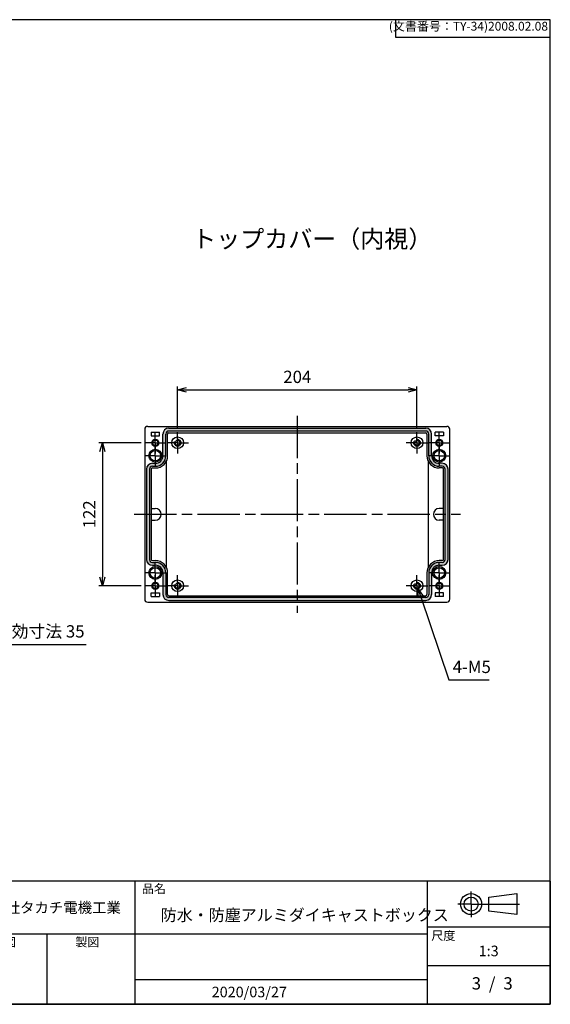
# Model space of a CAD drawing. Units: millimetres. Extents: x 0 to 3647, y 0 to 840.
# Drawn here: x 3195 to 3647, y 0 to 840 of the extents above; entities that cross this region are included whole.
import ezdxf
from ezdxf.enums import TextEntityAlignment as Align

# ---------------------------------------------------------------- set-up
doc = ezdxf.new("R2010")
doc.units = ezdxf.units.MM
doc.header["$LTSCALE"] = 3
for name, pattern in [('AM_ISO02W050x2', [3.75, 3, -0.75]), ('AM_ISO08W050', [18, 12, -1.5, 3, -1.5]), ('AM_ISO08W050x2', [9, 6, -0.75, 1.5, -0.75]), ('gen7a', [6.875, 4.75, -0.875, 0.375, -0.875])]:
    doc.linetypes.add(name, pattern=pattern)
doc.layers.add('7A', color=4, linetype='gen7a')
doc.layers.add('RAHM2', color=1, linetype='Continuous')
for name, color, linetype, lineweight in [('AM_5', 3, 'Continuous', 25), ('AM_5 @ 3', 3, 'Continuous', 25), ('AM_7', 4, 'AM_ISO08W050', 25), ('AM_8', 1, 'Continuous', 25), ('ｶﾞｽｹｯﾄ', 5, 'Continuous', 25), ('ﾄｯﾌﾟｶﾊﾞｰ', 7, 'Continuous', 25), ('ﾄｯﾌﾟｶﾊﾞｰ0', 7, 'AM_ISO02W050x2', 50)]:
    doc.layers.add(name, color=color, linetype=linetype, lineweight=lineweight)
doc.styles.get("Standard").update_dxf_attribs({"font": 'ISOCP.SHX', "bigfont": 'EXTFONT.SHX'})
doc.styles.add('takachi1', font='txt', dxfattribs={"height": 2.5})
doc.dimstyles.new('AM_ISO$0', dxfattribs={"dimtxt": 3.5, "dimasz": 2.5, "dimexe": 1, "dimexo": 1, "dimgap": 1.5, "dimtad": 1, "dimdsep": 46, "dimtxsty": 'STANDARD', "dimblk": 'OPEN30', "dimcen": 0, "dimclrd": 3, "dimclre": 3, "dimclrt": 2, "dimadec": 0, "dimazin": 2, "dimtp": 0.1, "dimtm": 0.1, "dimtfac": 0.71, "dimtmove": 0, "dimatfit": 3, "dimldrblk": 'OPEN30', "dimfxl": 1, "dimlwd": -1, "dimlwe": -1, "dimarcsym": 0})
doc.dimstyles.new('AM_ISO$3', dxfattribs={"dimtxt": 3.5, "dimasz": 2.5, "dimexe": 1, "dimexo": 1, "dimgap": 1.5, "dimtad": 1, "dimtoh": 1, "dimdsep": 46, "dimtxsty": 'STANDARD', "dimblk": 'OPEN30', "dimcen": 0, "dimclrd": 3, "dimclre": 3, "dimclrt": 2, "dimadec": 0, "dimazin": 2, "dimtp": 0.1, "dimtm": 0.1, "dimtfac": 0.71, "dimtofl": 0, "dimtmove": 0, "dimatfit": 0, "dimldrblk": 'OPEN30', "dimfxl": 1, "dimlwd": -1, "dimlwe": -1, "dimarcsym": 0})

# ---------------------------------------------------------------- blocks, each defined once
blk = doc.blocks.new('TK-A3')
for p, q in [((359, 280), (359, 275)), ((359, 275), (403, 275))]:
    blk.add_line(p, q)
blk.add_lwpolyline([(0, 0), (403, 0), (403, 280), (0, 280)], close=True)
at = {"insert": (402.36, 276.11), "char_height": 2.5, "width": 43.0784, "attachment_point": 9}
blk.add_mtext('(文書番号：TY-34)2008.02.08', dxfattribs=at)
blk = doc.blocks.new('A$C0FAF06CF')
at = {"layer": 'AM_8'}
h = blk.add_hatch(color=1, dxfattribs=at)
edge = h.paths.add_edge_path()
edge.add_line((-8.01, -2.41), (8.01, -2.41))
edge.add_arc((8.01, -1.77), 0.638, 270, 360)
edge.add_line((8.65, -1.77), (8.65, 1.77))
edge.add_arc((8.01, 1.77), 0.638, 0, 90)
edge.add_line((8.01, 2.41), (-8.01, 2.41))
edge.add_arc((-8.01, 1.77), 0.638, 90, 180)
edge.add_line((-8.65, 1.77), (-8.65, -1.77))
edge.add_arc((-8.01, -1.77), 0.638, 180, 270)
edge = h.paths.add_edge_path(flags=16)
edge.add_line((-7.47, 2.09), (7.47, 2.09))
edge.add_arc((7.47, 1.55), 0.542, 0, 90, ccw=False)
edge.add_line((8.01, 1.55), (8.01, -1.55))
edge.add_arc((7.47, -1.55), 0.542, 270, 360, ccw=False)
edge.add_line((7.47, -2.09), (-7.47, -2.09))
edge.add_arc((-7.47, -1.55), 0.542, 180, 270, ccw=False)
edge.add_line((-8.01, -1.55), (-8.01, 1.55))
edge.add_arc((-7.47, 1.55), 0.542, 90, 180, ccw=False)
for points in [[(-5.45, 0.59), (-5.45, 1.04), (-7.53, 1.04), (-7.53, 0.59), (-6.76, 0.59), (-6.76, -1.22), (-6.23, -1.22), (-6.23, 0.59)], [(-3.15, 1.04), (-3.15, -1.22), (-2.67, -1.22), (-2.67, -0.62), (-2.19, -0.1), (-1.52, -1.22), (-0.96, -1.22), (-1.85, 0.27), (-1.14, 1.04), (-1.79, 1.04), (-2.67, 0.09), (-2.67, 1.04)], [(4.3, 1.04), (4.3, -1.22), (4.78, -1.22), (4.78, -0.32), (5.83, -0.32), (5.83, -1.22), (6.3, -1.22), (6.3, 1.04), (5.83, 1.04), (5.83, 0.13), (4.78, 0.13), (4.78, 1.04)], [(7.28, -1.22), (7.28, 1.04), (6.81, 1.04), (6.81, -1.22)]]:
    blk.add_hatch(color=1, dxfattribs=at).paths.add_polyline_path(points)
h = blk.add_hatch(color=1, dxfattribs=at)
h.paths.add_polyline_path([(-5.26, -1.22), (-5.08, -0.73), (-4.16, -0.73), (-3.98, -1.22), (-3.42, -1.22), (-4.25, 1.04), (-4.99, 1.04), (-5.82, -1.22)])
h.paths.add_polyline_path([(-4.33, -0.27), (-4.91, -0.27), (-4.62, 0.52)], flags=16)
h = blk.add_hatch(color=1, dxfattribs=at)
h.paths.add_polyline_path([(-0.2, -1.22), (-0.02, -0.73), (0.91, -0.73), (1.09, -1.22), (1.65, -1.22), (0.82, 1.04), (0.07, 1.04), (-0.76, -1.22)])
h.paths.add_polyline_path([(0.74, -0.27), (0.16, -0.27), (0.45, 0.52)], flags=16)
h = blk.add_hatch(color=1, dxfattribs=at)
edge = h.paths.add_edge_path()
edge.add_ellipse((2.88, -0.09), major_axis=(0, 0.727), ratio=0.867347, start_angle=308.5505, end_angle=246.582)
edge.add_line((3.47, -0.35), (3.94, -0.55))
edge.add_arc((2.88, -0.09), 1.16, 38.5505, 336.582, ccw=False)
edge.add_line((3.78, 0.63), (3.4, 0.32))
blk = doc.blocks.new('TK-仕様書NEW')
for p, q in [((0, 35), (-193, 35)), ((-193, 35), (-193, 0)), ((-118, 35), (-118, 0)), ((-35, 35), (-35, 0)), ((0, 35), (0, 0)), ((-17.5, 30.5), (-9.5, 31.5)), ((-9.5, 31.5), (-9.5, 25.5)), ((-17.5, 26.5), (-17.5, 30.5)), ((-9.5, 25.5), (-17.5, 26.5)), ((-193, 20), (-35, 20)), ((-168, 20), (-168, 0)), ((-143, 20), (-143, 0)), ((-35, 22), (0, 22)), ((-35, 11), (0, 11)), ((-35, 7), (-118, 7)), ((0, 0), (-193, 0))]:
    blk.add_line(p, q)
for radius in [3, 2]:
    blk.add_circle((-22.5, 28.5), radius)
at = {"layer": '7A'}
for q in [(-22.5, 32.07), (-26.22, 28.5), (-22.5, 24.79), (-8.72, 28.5)]:
    blk.add_line((-22.5, 28.5), q, dxfattribs=at)
at = {"xscale": 0.9599999999999999, "yscale": 0.9599999999999999, "zscale": 0.9599999999999999}
blk.add_blockref('A$C0FAF06CF', (-180, 27.5), dxfattribs=at)
at = {"insert": (-167, 27.5), "char_height": 3, "width": 42.8844, "attachment_point": 4}
blk.add_mtext('\\fＭＳ ゴシック|b0|i0|c128|p49;株式会社タカチ電機工業', dxfattribs=at)
for tag, p in [('品名', (-106.16, 24.95)), ('型番', (-106.14, 11.54))]:
    blk.add_attdef(tag, p, '', height=3.5)
for tag, height, p in [('GEN-TITLE-SCA', 3, (-17.5, 14.79)), ('承認', 3.5, (-180.72, 7.73)), ('検図', 3.5, (-155.5, 7.73)), ('製図', 3.5, (-130.5, 7.73)), ('ページNO.', 3.5, (-21, 5.5)), ('総ページ数', 3.5, (-12, 5.5))]:
    blk.add_attdef(tag, text='', height=height).set_placement(p, align=Align.MIDDLE)
blk.add_attdef('GEN-TITLE-DAT', text='', height=3).set_placement((-85.5, 3.5), align=Align.MIDDLE_CENTER)
at = {"layer": 'RAHM2', "char_height": 2.5}
for s, insert, width, attachment_point in [('品名', (-116, 32.55), 90, 4), ('尺度', (-33.8, 20.8), 20, 1), ('承認', (-180.43, 18.8), 17, 2), ('検図', (-155.17, 18.93), 17, 2), ('製図', (-131.5, 18.96), 17, 2)]:
    blk.add_mtext(s, dxfattribs=dict(at, insert=insert, width=width, attachment_point=attachment_point))
at = {"layer": 'RAHM2', "color": 0, "insert": (-16.5, 5.5), "char_height": 3.5, "width": 4.4699, "attachment_point": 5}
blk.add_mtext('/', dxfattribs=at)
blk = doc.blocks.new('_Open30')
at = {"color": 0, "linetype": 'ByBlock', "lineweight": -2}
for p, q in [((-1, 0.27), (0, 0)), ((0, 0), (-1, -0.27)), ((0, 0), (-1, 0))]:
    blk.add_line(p, q, dxfattribs=at)
blk = doc.blocks.new('*D58')
at = {"layer": 'AM_5', "color": 3}
for p, q in [((3298.24, 479.04), (3262.24, 479.04)), ((3265.24, 471.54), (3265.24, 364.54)), ((3298.39, 357.04), (3262.24, 357.04))]:
    blk.add_line(p, q, dxfattribs=at)
at = {"layer": 'Defpoints', "color": 0}
for p in [(3301.24, 479.04), (3265.24, 357.04), (3301.39, 357.04)]:
    blk.add_point(p, dxfattribs=at)
at = {"layer": 'AM_5', "color": 3, "xscale": 7.5, "yscale": 7.5, "zscale": 7.5}
for p, rotation in [((3265.24, 479.04), 90), ((3265.24, 357.04), 270)]:
    blk.add_blockref('_Open30', p, dxfattribs=dict(at, rotation=rotation))
at = {"layer": 'AM_5', "color": 2, "insert": (3255.49, 418.04), "char_height": 10.5, "attachment_point": 5, "rotation": 90}
blk.add_mtext('122', dxfattribs=at)
blk = doc.blocks.new('*D59')
at = {"layer": 'AM_5', "color": 3}
for p, q in [((3329.39, 491.19), (3329.39, 527.19)), ((3336.89, 524.19), (3525.89, 524.19)), ((3533.39, 491.19), (3533.39, 527.19))]:
    blk.add_line(p, q, dxfattribs=at)
at = {"layer": 'Defpoints', "color": 0}
for p in [(3533.39, 524.19), (3329.39, 488.19), (3533.39, 488.19)]:
    blk.add_point(p, dxfattribs=at)
at = {"layer": 'AM_5', "color": 3, "xscale": 7.5, "yscale": 7.5, "zscale": 7.5, "rotation": 180}
blk.add_blockref('_Open30', (3329.39, 524.19), dxfattribs=at)
at = {"layer": 'AM_5', "color": 3, "xscale": 7.5, "yscale": 7.5, "zscale": 7.5}
blk.add_blockref('_Open30', (3533.39, 524.19), dxfattribs=at)
at = {"layer": 'AM_5', "color": 2, "insert": (3431.39, 533.94), "char_height": 10.5, "attachment_point": 5}
blk.add_mtext('204', dxfattribs=at)
blk = doc.blocks.new('*D60')
at = {"layer": 'AM_5', "color": 3}
for p, q in [((3536.61, 347.57), (3560.67, 276.76)), ((3560.67, 276.76), (3595, 276.76))]:
    blk.add_line(p, q, dxfattribs=at)
at = {"layer": 'Defpoints', "color": 0}
for p in [(3532.59, 359.41), (3534.2, 354.67)]:
    blk.add_point(p, dxfattribs=at)
at = {"layer": 'AM_5', "color": 3, "xscale": 7.5, "yscale": 7.5, "zscale": 7.5, "rotation": 108.7635184252182}
blk.add_blockref('_Open30', (3534.2, 354.67), dxfattribs=at)
at = {"layer": 'AM_5', "color": 2, "insert": (3580.08, 286.51), "char_height": 10.5, "attachment_point": 5}
blk.add_mtext('4-M5', dxfattribs=at)
blk = doc.blocks.new('*D56')
at = {"layer": 'AM_5', "color": 3}
for p, q in [((3129.74, 349.52), (3129.74, 304.04)), ((3164.74, 349.52), (3164.74, 304.04)), ((3137.24, 307.04), (3157.24, 307.04)), ((3164.74, 307.04), (3251.5, 307.04))]:
    blk.add_line(p, q, dxfattribs=at)
at = {"layer": 'Defpoints', "color": 0}
for p in [(3129.74, 352.52), (3164.74, 352.52), (3164.74, 307.04)]:
    blk.add_point(p, dxfattribs=at)
at = {"layer": 'AM_5', "color": 3, "xscale": 7.5, "yscale": 7.5, "zscale": 7.5, "rotation": 180}
blk.add_blockref('_Open30', (3129.74, 307.04), dxfattribs=at)
at = {"layer": 'AM_5', "color": 3, "xscale": 7.5, "yscale": 7.5, "zscale": 7.5}
blk.add_blockref('_Open30', (3164.74, 307.04), dxfattribs=at)
at = {"layer": 'AM_5', "color": 2, "insert": (3211.87, 316.79), "char_height": 10.5, "attachment_point": 5}
blk.add_mtext('有効寸法 35', dxfattribs=at)

msp = doc.modelspace()

# ---------------------------------------------------------------- hatches: boundary and pattern name
at = {"layer": 'ｶﾞｽｹｯﾄ'}
h = msp.add_hatch(color=256, dxfattribs=at)
edge = h.paths.add_edge_path()
edge.add_line((3545.8929, 349.5393), (3545.8929, 368.0393))
edge.add_arc((3552.3929, 368.0393), 6.5, 90, 180, ccw=False)
edge.add_line((3552.3929, 374.5393), (3554.8926, 374.5393))
edge.add_arc((3554.8926, 379.5393), 5, 270, 360)
edge.add_line((3559.8926, 379.5393), (3559.8926, 456.5393))
edge.add_arc((3554.8926, 456.5393), 5, 0, 90)
edge.add_line((3554.8926, 461.5393), (3552.3929, 461.5393))
edge.add_arc((3552.3929, 468.0393), 6.5, 180, 270, ccw=False)
edge.add_line((3545.8929, 468.0393), (3545.8929, 486.5393))
edge.add_arc((3540.8929, 486.5393), 5, 360, 450)
edge.add_line((3540.8929, 491.5393), (3321.8923, 491.5393))
edge.add_arc((3321.8923, 486.5393), 5, 90, 180)
edge.add_line((3316.8923, 486.5393), (3316.8923, 468.0393))
edge.add_arc((3310.3923, 468.0393), 6.5, 270, 360, ccw=False)
edge.add_line((3310.3923, 461.5393), (3307.8926, 461.5393))
edge.add_arc((3307.8926, 456.5393), 5, 90, 180)
edge.add_line((3302.8926, 456.5393), (3302.8926, 379.5393))
edge.add_arc((3307.8926, 379.5393), 5, 180, 270)
edge.add_line((3307.8926, 374.5393), (3310.3923, 374.5393))
edge.add_arc((3310.3923, 368.0393), 6.5, 0, 90, ccw=False)
edge.add_line((3316.8923, 368.0393), (3316.8923, 349.5393))
edge.add_arc((3321.8923, 349.5393), 5, 180, 270)
edge.add_line((3321.8923, 344.5393), (3540.8929, 344.5393))
edge.add_arc((3540.8929, 349.5393), 5, 270, 360)
edge = h.paths.add_edge_path(flags=16)
edge.add_line((3319.3923, 349.5393), (3319.3923, 368.0393))
edge.add_arc((3310.3923, 368.0393), 9, 0, 90)
edge.add_line((3310.3923, 377.0393), (3307.8926, 377.0393))
edge.add_arc((3307.8926, 379.5393), 2.5, 180, 270, ccw=False)
edge.add_line((3305.3926, 379.5393), (3305.3926, 456.5393))
edge.add_arc((3307.8926, 456.5393), 2.5, 90, 180, ccw=False)
edge.add_line((3307.8926, 459.0393), (3310.3923, 459.0393))
edge.add_arc((3310.3923, 468.0393), 9, 270, 360)
edge.add_line((3319.3923, 468.0393), (3319.3923, 486.5393))
edge.add_arc((3321.8923, 486.5393), 2.5, 90, 180, ccw=False)
edge.add_line((3321.8923, 489.0393), (3540.8929, 489.0393))
edge.add_arc((3540.8929, 486.5393), 2.5, 0, 90, ccw=False)
edge.add_line((3543.3929, 486.5393), (3543.3929, 468.0393))
edge.add_arc((3552.3929, 468.0393), 9, 180, 270)
edge.add_line((3552.3929, 459.0393), (3554.8926, 459.0393))
edge.add_arc((3554.8926, 456.5393), 2.5, 0, 90, ccw=False)
edge.add_line((3557.3926, 456.5393), (3557.3926, 379.5393))
edge.add_arc((3554.8926, 379.5393), 2.5, -90, 0, ccw=False)
edge.add_line((3554.8926, 377.0393), (3552.3929, 377.0393))
edge.add_arc((3552.3929, 368.0393), 9, 90, 180)
edge.add_line((3543.3929, 368.0393), (3543.3929, 349.5393))
edge.add_arc((3540.8929, 349.5393), 2.5, -90, 0, ccw=False)
edge.add_line((3540.8929, 347.0393), (3321.8923, 347.0393))
edge.add_arc((3321.8923, 349.5393), 2.5, 180, 270, ccw=False)

# ---------------------------------------------------------------- linework, layer by layer
at = {"layer": 'AM_7'}
for p, q in [((3431.3926, 502.0393), (3431.3926, 334.0393)), ((3292.3926, 418.0393), (3570.3926, 418.0393))]:
    msp.add_line(p, q, dxfattribs=at)
at = {"layer": 'AM_7', "linetype": 'AM_ISO08W050x2'}
for p, q in [((3310.3926, 479.0393), (3310.3926, 488.1909)), ((3329.3926, 479.0393), (3329.3926, 488.1909)), ((3533.3926, 479.0393), (3533.3926, 488.1909)), ((3552.3926, 479.0393), (3552.3926, 488.1909)), ((3310.3926, 479.0393), (3301.241, 479.0393)), ((3310.3926, 479.0393), (3319.5442, 479.0393)), ((3310.3926, 479.0393), (3310.3926, 469.8877)), ((3329.3926, 479.0393), (3320.241, 479.0393)), ((3329.3926, 479.0393), (3338.5442, 479.0393)), ((3329.3926, 479.0393), (3329.3926, 469.8877)), ((3533.3926, 479.0393), (3524.241, 479.0393)), ((3533.3926, 479.0393), (3542.5442, 479.0393)), ((3533.3926, 479.0393), (3533.3926, 469.8877)), ((3552.3926, 479.0393), (3543.241, 479.0393)), ((3552.3926, 479.0393), (3561.5442, 479.0393)), ((3552.3926, 479.0393), (3552.3926, 469.8877)), ((3310.3926, 468.0393), (3310.3926, 477.1909)), ((3552.3926, 468.0393), (3552.3926, 477.1909)), ((3310.3926, 468.0393), (3301.241, 468.0393)), ((3310.3926, 468.0393), (3319.5442, 468.0393)), ((3310.3926, 468.0393), (3310.3926, 458.8877)), ((3552.3926, 468.0393), (3543.241, 468.0393)), ((3552.3926, 468.0393), (3561.5442, 468.0393)), ((3552.3926, 468.0393), (3552.3926, 458.8877)), ((3310.3926, 368.0393), (3310.3926, 377.1909)), ((3552.3926, 368.0393), (3552.3926, 377.1909)), ((3310.3926, 368.0393), (3301.241, 368.0393)), ((3310.3926, 368.0393), (3319.5442, 368.0393)), ((3310.3926, 368.0393), (3310.3926, 358.8877)), ((3310.3926, 357.0393), (3310.3926, 366.1909)), ((3329.3926, 357.0393), (3329.3926, 366.1909)), ((3533.3926, 357.0393), (3533.3926, 366.1909)), ((3552.3926, 368.0393), (3543.241, 368.0393)), ((3552.3926, 368.0393), (3561.5442, 368.0393)), ((3552.3926, 368.0393), (3552.3926, 358.8877)), ((3552.3926, 357.0393), (3552.3926, 366.1909)), ((3310.3926, 357.0393), (3301.241, 357.0393)), ((3310.3926, 357.0393), (3319.5442, 357.0393)), ((3310.3926, 357.0393), (3310.3926, 347.8877)), ((3329.3926, 357.0393), (3320.241, 357.0393)), ((3329.3926, 357.0393), (3338.5442, 357.0393)), ((3329.3926, 357.0393), (3329.3926, 347.8877)), ((3533.3926, 357.0393), (3524.241, 357.0393)), ((3533.3926, 357.0393), (3542.5442, 357.0393)), ((3533.3926, 357.0393), (3533.3926, 347.8877)), ((3552.3926, 357.0393), (3543.241, 357.0393)), ((3552.3926, 357.0393), (3561.5442, 357.0393)), ((3552.3926, 357.0393), (3552.3926, 347.8877))]:
    msp.add_line(p, q, dxfattribs=at)
at = {"layer": 'ﾄｯﾌﾟｶﾊﾞｰ'}
for p, q in [((3301.3926, 490.5393), (3301.3926, 345.5393)), ((3303.8926, 493.0393), (3558.8926, 493.0393)), ((3306.892, 488.0742), (3306.892, 485.0044)), ((3306.892, 488.0742), (3313.892, 488.0742)), ((3313.892, 485.0044), (3313.892, 488.0742)), ((3321.8923, 491.5393), (3540.8929, 491.5393)), ((3540.8929, 489.0393), (3321.8923, 489.0393)), ((3321.8923, 487.5393), (3540.8929, 487.5393)), ((3548.8932, 485.0393), (3548.8932, 488.0393)), ((3555.8932, 488.0393), (3548.8932, 488.0393)), ((3555.8932, 488.0393), (3555.8932, 485.0393)), ((3561.3926, 345.5393), (3561.3926, 490.5393)), ((3306.892, 485.0044), (3313.892, 485.0044)), ((3316.8923, 468.0393), (3316.8923, 486.5393)), ((3319.3923, 468.0393), (3319.3923, 486.5393)), ((3320.8923, 468.0393), (3320.8923, 486.5393)), ((3541.8929, 486.5393), (3541.8929, 468.0393)), ((3543.3929, 468.0393), (3543.3929, 486.5393)), ((3545.8929, 468.0393), (3545.8929, 486.5393)), ((3555.8932, 485.0393), (3548.8932, 485.0393)), ((3319.8923, 372.5114), (3319.8923, 463.5672)), ((3542.8929, 463.5672), (3542.8929, 372.5114)), ((3302.8926, 456.5393), (3302.8926, 379.5393)), ((3305.3926, 456.5393), (3305.3926, 379.5393)), ((3306.8926, 456.5393), (3306.8926, 379.5393)), ((3307.8926, 461.5393), (3310.3923, 461.5393)), ((3307.8926, 459.0393), (3310.3923, 459.0393)), ((3307.8926, 457.5393), (3310.3923, 457.5393)), ((3554.8926, 461.5393), (3552.3929, 461.5393)), ((3554.8926, 459.0393), (3552.3929, 459.0393)), ((3554.8926, 457.5393), (3552.3929, 457.5393)), ((3555.8926, 379.5393), (3555.8926, 456.5393)), ((3557.3926, 379.5393), (3557.3926, 456.5393)), ((3559.8926, 379.5393), (3559.8926, 456.5393)), ((3306.8926, 423.0393), (3310.3923, 423.0393)), ((3555.8926, 423.0393), (3552.3929, 423.0393)), ((3306.8926, 413.0393), (3310.3923, 413.0393)), ((3555.8926, 413.0393), (3552.3929, 413.0393)), ((3307.8926, 378.5393), (3310.3923, 378.5393)), ((3554.8926, 378.5393), (3552.3929, 378.5393)), ((3307.8926, 377.0393), (3310.3923, 377.0393)), ((3307.8926, 374.5393), (3310.3923, 374.5393)), ((3554.8926, 377.0393), (3552.3929, 377.0393)), ((3552.3929, 374.5393), (3554.8926, 374.5393)), ((3316.8923, 368.0393), (3316.8923, 349.5393)), ((3319.3923, 368.0393), (3319.3923, 349.5393)), ((3320.8923, 349.5393), (3320.8923, 368.0393)), ((3541.8929, 368.0393), (3541.8929, 349.5393)), ((3543.3929, 368.0393), (3543.3929, 349.5393)), ((3545.8929, 368.0393), (3545.8929, 349.5393)), ((3306.892, 348.0393), (3306.892, 351.0393)), ((3306.892, 351.0393), (3313.892, 351.0393)), ((3306.892, 348.0393), (3313.892, 348.0393)), ((3313.892, 351.0393), (3313.892, 348.0393)), ((3321.8923, 348.5393), (3540.8929, 348.5393)), ((3540.8929, 347.0393), (3321.8923, 347.0393)), ((3321.8923, 344.5393), (3540.8929, 344.5393)), ((3555.8932, 351.0393), (3548.8932, 351.0393)), ((3548.8932, 351.0393), (3548.8932, 348.0393)), ((3555.8932, 348.0393), (3548.8932, 348.0393)), ((3555.8932, 348.0393), (3555.8932, 351.0393)), ((3303.8926, 343.0393), (3558.8926, 343.0393))]:
    msp.add_line(p, q, dxfattribs=at)
for centre, radius in [((3310.3926, 479.0393), 3), ((3310.3926, 479.0393), 2.3), ((3329.3926, 479.0393), 5), ((3329.3926, 479.0393), 2.1), ((3533.3926, 479.0393), 5), ((3533.3926, 479.0393), 2.1), ((3552.3926, 479.0393), 3), ((3552.3926, 479.0393), 2.3), ((3310.3926, 468.0393), 5.5), ((3310.3926, 468.0393), 4.45), ((3552.3926, 468.0393), 5.5), ((3552.3926, 468.0393), 4.45), ((3310.3926, 368.0393), 5.5), ((3310.3926, 368.0393), 4.45), ((3552.3926, 368.0393), 5.5), ((3552.3926, 368.0393), 4.45), ((3329.3926, 357.0393), 5), ((3533.3926, 357.0393), 5), ((3310.3926, 357.0393), 3), ((3310.3926, 357.0393), 2.3), ((3329.3926, 357.0393), 2.1), ((3533.3926, 357.0393), 2.1), ((3552.3926, 357.0393), 3), ((3552.3926, 357.0393), 2.3)]:
    msp.add_circle(centre, radius, dxfattribs=at)
for centre, radius, start, end in [((3303.8926, 490.5393), 2.5, 90, 180), ((3321.8923, 486.5393), 5, 90, 180), ((3321.8923, 486.5393), 2.5, 90, 180), ((3321.8923, 486.5393), 1, 90, 180), ((3540.8929, 486.5393), 5, 0, 90), ((3540.8929, 486.5393), 2.5, 0, 90), ((3540.8929, 486.5393), 1, 0, 90), ((3558.8926, 490.5393), 2.5, 0, 90), ((3310.3923, 468.0393), 6.5, 270, 0), ((3310.3923, 468.0393), 9, 270, 0), ((3310.3923, 468.0393), 10.5, 270, 0), ((3552.3929, 468.0393), 10.5, 180, 270), ((3552.3929, 468.0393), 9, 180, 270), ((3552.3929, 468.0393), 6.5, 180, 270), ((3307.8926, 456.5393), 5, 90, 180), ((3307.8926, 456.5393), 2.5, 90, 180), ((3307.8926, 456.5393), 1, 90, 180), ((3554.8926, 456.5393), 5, 0, 90), ((3554.8926, 456.5393), 2.5, 0, 90), ((3554.8926, 456.5393), 1, 0, 90), ((3310.3923, 418.0393), 5, 270, 90), ((3552.3929, 418.0393), 5, 90, 270), ((3307.8926, 379.5393), 5, 180, 270), ((3307.8926, 379.5393), 2.5, 180, 270), ((3307.8926, 379.5393), 1, 180, 270), ((3310.3923, 368.0393), 10.5, 0, 90), ((3552.3929, 368.0393), 10.5, 90, 180), ((3554.8926, 379.5393), 5, 270, 0), ((3554.8926, 379.5393), 1, 270, 0), ((3554.8926, 379.5393), 2.5, 270, 0), ((3310.3923, 368.0393), 9, 0, 90), ((3310.3923, 368.0393), 6.5, 0, 90), ((3552.3929, 368.0393), 9, 90, 180), ((3552.3929, 368.0393), 6.5, 90, 180), ((3303.8926, 345.5393), 2.5, 180, 270), ((3321.8923, 349.5393), 5, 180, 270), ((3321.8923, 349.5393), 2.5, 180, 270), ((3321.8923, 349.5393), 1, 180, 270), ((3540.8929, 349.5393), 2.5, 270, 0), ((3540.8929, 349.5393), 5, 270, 0), ((3540.8929, 349.5393), 1, 270, 0), ((3558.8926, 345.5393), 2.5, 270, 0)]:
    msp.add_arc(centre, radius, start, end, dxfattribs=at)
at = {"layer": 'ﾄｯﾌﾟｶﾊﾞｰ0'}
for centre in [(3329.3926, 479.0393), (3533.3926, 479.0393), (3329.3926, 357.0393), (3533.3926, 357.0393)]:
    msp.add_circle(centre, 2.5, dxfattribs=at)

# ---------------------------------------------------------------- block references
at = {"lineweight": 0, "xscale": 3, "yscale": 3, "zscale": 3}
msp.add_blockref('TK-A3', (2438, 0), dxfattribs=at)
msp.add_blockref('TK-仕様書NEW', (3647, 0), dxfattribs=at).add_auto_attribs({'GEN-TITLE-DAT': '2020/03/27', 'GEN-TITLE-SCA': '1:3', 'ページNO.': '3', '総ページ数': '3'})

# ---------------------------------------------------------------- texts
at = {"attachment_point": 1, "style": 'takachi1'}
for s, width, insert, char_height in [('{\\Fisocp,extfont|c128;トップカバー（内視）}', 167.766733, (3341.8394, 660.4732), 15), ('{\\Fisocp,extfont|c128;防水・防塵アルミダイキャストボックス}', 227.084988, (3314.9698, 81.144), 10)]:
    msp.add_mtext_dynamic_manual_height_columns(s, width=width, gutter_width=12.5, heights=[0], dxfattribs=dict(at, insert=insert, char_height=char_height))

# ---------------------------------------------------------------- dimensions: what is measured, and where the dimension line sits
at = {"layer": 'AM_5 @ 3'}
dim = msp.add_linear_dim(base=(3533.3926, 524.1909), p1=(3329.3926, 488.1909), p2=(3533.3926, 488.1909), dimstyle='AM_ISO$0', override={"dimscale": 3, "dimtix": 0, "dimtofl": 1, "dimtmove": 0, "dimatfit": 3}, dxfattribs=at)
dim.commit()
dim.dimension.update_dxf_attribs({"geometry": '*D59', "text_midpoint": (3431.3926, 533.9419)})
dim = msp.add_linear_dim(base=(3265.241, 357.0393), p1=(3301.241, 479.0393), p2=(3301.3926, 357.0393), angle=90, dimstyle='AM_ISO$0', override={"dimscale": 3, "dimpost": '', "dimtix": 0, "dimtofl": 1, "dimtmove": 0, "dimatfit": 3}, dxfattribs=at)
dim.commit()
dim.dimension.update_dxf_attribs({"geometry": '*D58', "text_midpoint": (3255.49, 418.0393)})
dim = msp.add_diameter_dim_2p(p1=(3532.5884, 359.4064), p2=(3534.1968, 354.6722), text='4-M5', dimstyle='AM_ISO$3', override={"dimscale": 3, "dimpost": '', "dimtix": 0, "dimtofl": 0, "dimtmove": 0, "dimatfit": 0}, dxfattribs=at)
dim.commit()
dim.dimension.update_dxf_attribs({"geometry": '*D60', "text_midpoint": (3580.0836, 276.7563), "dimtype": 131})
dim = msp.add_linear_dim(base=(3164.7365, 307.0393), p1=(3129.7365, 352.5221), p2=(3164.7365, 352.5221), angle=0, text='有効寸法 <>', dimstyle='AM_ISO$0', override={"dimscale": 3, "dimpost": '', "dimtix": 0, "dimtofl": 1, "dimtmove": 0, "dimatfit": 3}, dxfattribs=at)
dim.commit()
dim.dimension.update_dxf_attribs({"geometry": '*D56', "text_midpoint": (3211.8664, 316.7893)})

doc.saveas('drawing.dxf')
